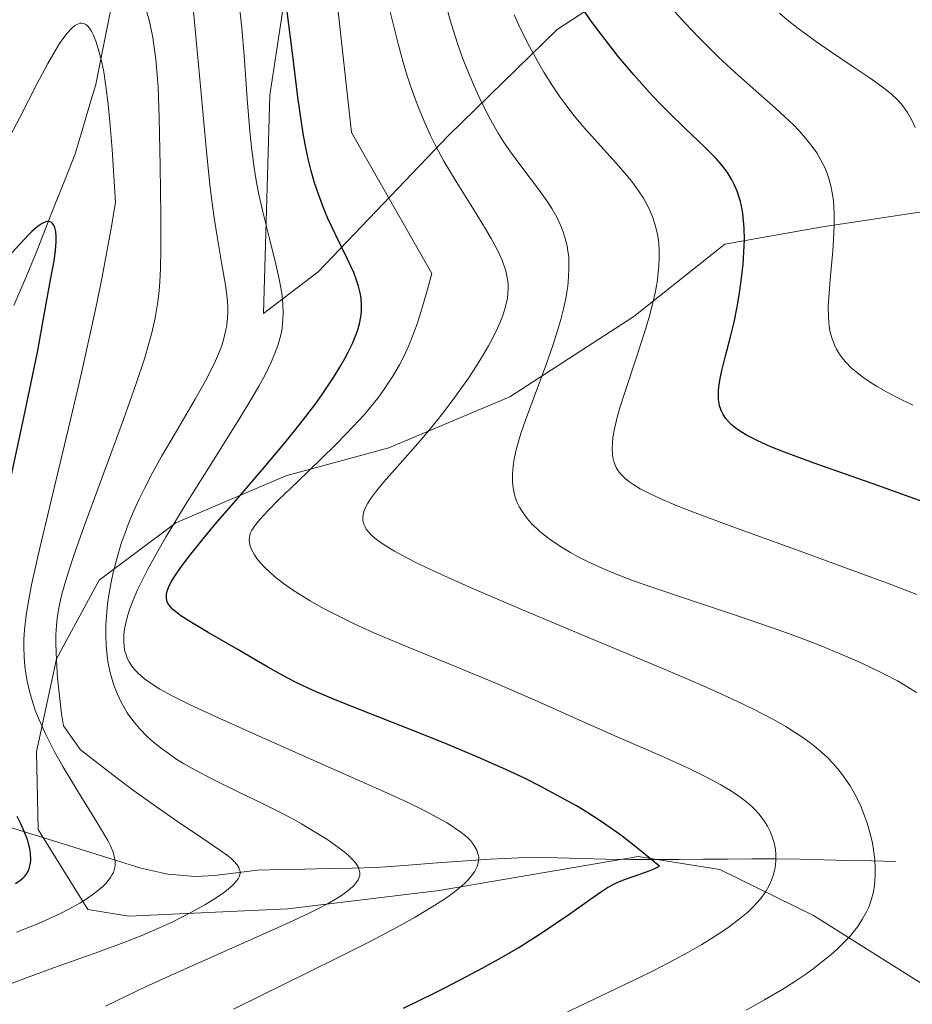
# Model space of a CAD drawing. Units: metres. Extents: x 638644 to 642125, y 4704366 to 4706734.
# Drawn here: x 641337 to 641490, y 4705644 to 4705813 of the extents above; entities that cross this region are included whole.
import ezdxf

# ---------------------------------------------------------------- set-up
doc = ezdxf.new("R2010")
doc.units = ezdxf.units.M
doc.header["$MEASUREMENT"] = 0
for name, color, linetype, lineweight in [('Arbolado forestal CxS', 92, 'Continuous', 0), ('Corriente natural lineal', 142, 'Continuous', 13), ('Curva de nivel maestra', 36, 'Continuous', 30), ('Curva de nivel normal', 36, 'Continuous', 0)]:
    doc.layers.add(name, color=color, linetype=linetype, lineweight=lineweight)

# ---------------------------------------------------------------- blocks, each defined once
blk = doc.blocks.new('*U161')
at = {"layer": 'Curva de nivel normal', "color": 36, "linetype": 'Continuous', "lineweight": 0}
blk.add_polyline3d([(641336.64, 4705656.69, 830), (641340.01, 4705658.03, 830), (641342.17, 4705658.95, 830), (641344.33, 4705659.97, 830), (641346.27, 4705660.97, 830), (641347.53, 4705661.68, 830), (641348.45, 4705662.25, 830), (641349.57, 4705663.02, 830), (641350.34, 4705663.59, 830), (641351.4, 4705664.48, 830), (641351.98, 4705665.05, 830), (641352.77, 4705666.05, 830), (641353.08, 4705666.57, 830), (641353.27, 4705666.94, 830), (641353.42, 4705667.41, 830), (641353.55, 4705668.09, 830), (641353.57, 4705668.79, 830), (641353.53, 4705669.25, 830), (641353.42, 4705669.75, 830), (641353.16, 4705670.59, 830), (641352.78, 4705671.52, 830), (641352.32, 4705672.43, 830), (641350.88, 4705674.86, 830), (641347.21, 4705680.76, 830), (641344.59, 4705685.15, 830), (641343.12, 4705687.78, 830), (641341.68, 4705690.61, 830), (641340.52, 4705693.16, 830), (641339.85, 4705694.84, 830), (641339.42, 4705696.09, 830), (641338.91, 4705697.87, 830), (641338.47, 4705699.78, 830), (641338.22, 4705701.17, 830), (641338.08, 4705702.29, 830), (641337.95, 4705703.97, 830), (641337.9, 4705705.7, 830), (641337.92, 4705706.94, 830), (641338.02, 4705708.6, 830), (641338.31, 4705711.1, 830), (641338.73, 4705713.81, 830), (641339.23, 4705716.35, 830), (641340.32, 4705721.22, 830), (641342.63, 4705731.03, 830), (641345.55, 4705743.23, 830), (641347.66, 4705752.21, 830), (641349.35, 4705759.73, 830), (641350.42, 4705764.68, 830), (641351.35, 4705769.25, 830), (641352.85, 4705777.23, 830), (641353.66, 4705782, 830), (641353.06, 4705791.11, 830), (641352.67, 4705795.91, 830), (641352.38, 4705798.86, 830), (641351.99, 4705801.97, 830), (641351.61, 4705804.44, 830), (641351.29, 4705806.02, 830), (641350.83, 4705807.82, 830), (641350.26, 4705809.69, 830), (641349.87, 4705810.74, 830), (641349.58, 4705811.31, 830), (641349.19, 4705811.91, 830), (641348.8, 4705812.36, 830), (641348.53, 4705812.58, 830), (641348.19, 4705812.73, 830), (641347.85, 4705812.8, 830), (641347.59, 4705812.78, 830), (641347.27, 4705812.69, 830), (641347.01, 4705812.58, 830), (641346.68, 4705812.37, 830), (641346.15, 4705811.93, 830), (641345.36, 4705811.1, 830), (641344.59, 4705810.13, 830), (641344.03, 4705809.3, 830), (641343.25, 4705808.03, 830), (641342.02, 4705805.85, 830), (641340.21, 4705802.43, 830), (641337.25, 4705796.71, 830), (641334.91, 4705792.22, 830)], dxfattribs=at)
blk = doc.blocks.new('*U173')
at = {"layer": 'Curva de nivel normal', "color": 36, "linetype": 'Continuous', "lineweight": 0}
blk.add_polyline3d([(641335.87, 4705647.91, 835), (641338.35, 4705648.86, 835), (641343, 4705650.55, 835), (641350.76, 4705653.32, 835), (641355.53, 4705655.1, 835), (641358.13, 4705656.14, 835), (641360.93, 4705657.33, 835), (641363.37, 4705658.43, 835), (641364.92, 4705659.18, 835), (641366.71, 4705660.11, 835), (641368.95, 4705661.37, 835), (641370.93, 4705662.61, 835), (641372.16, 4705663.46, 835), (641372.97, 4705664.1, 835), (641373.81, 4705664.83, 835), (641374.15, 4705665.16, 835), (641374.67, 4705665.84, 835), (641374.95, 4705666.3, 835), (641375.04, 4705666.81, 835), (641375.02, 4705667.14, 835), (641374.95, 4705667.41, 835), (641374.79, 4705667.79, 835), (641374.5, 4705668.25, 835), (641373.97, 4705668.9, 835), (641373.45, 4705669.39, 835), (641372.88, 4705669.83, 835), (641371.54, 4705670.77, 835), (641368.47, 4705672.87, 835), (641364.3, 4705675.7, 835), (641360.7, 4705678.2, 835), (641356.49, 4705681.21, 835), (641353.9, 4705683.13, 835), (641347.6, 4705687.99, 835), (641344.68, 4705692.15, 835), (641344.37, 4705694.18, 835), (641343.69, 4705700.35, 835), (641343.54, 4705702.37, 835), (641343.43, 4705704.65, 835), (641343.39, 4705706.43, 835), (641343.41, 4705707.75, 835), (641343.5, 4705709.37, 835), (641343.61, 4705710.55, 835), (641343.83, 4705712.05, 835), (641344.11, 4705713.5, 835), (641344.41, 4705714.73, 835), (641344.91, 4705716.48, 835), (641345.55, 4705718.56, 835), (641346.66, 4705721.9, 835), (641348.26, 4705726.42, 835), (641351.21, 4705734.47, 835), (641354.99, 4705744.72, 835), (641357.21, 4705750.94, 835), (641358.59, 4705755.13, 835), (641359.38, 4705757.76, 835), (641359.87, 4705759.63, 835), (641360.43, 4705762.21, 835), (641360.88, 4705764.91, 835), (641361.12, 4705766.84, 835), (641361.25, 4705768.36, 835), (641361.37, 4705770.66, 835), (641361.44, 4705773.89, 835), (641361.44, 4705779.75, 835), (641361.33, 4705788.26, 835), (641361.15, 4705796.51, 835), (641360.94, 4705801.81, 835), (641360.75, 4705804.57, 835), (641360.56, 4705806.58, 835), (641360.35, 4705808.21, 835), (641360.03, 4705810.32, 835), (641359.7, 4705812, 835), (641359.39, 4705813.31, 835), (641358.91, 4705815.06, 835)], dxfattribs=at)
blk = doc.blocks.new('*U187')
at = {"layer": 'Curva de nivel maestra', "color": 36, "linetype": 'Continuous', "lineweight": 30}
for points in [[(641336.47, 4705665.07, 825), (641337.2, 4705665.54, 825), (641337.75, 4705665.99, 825), (641338.07, 4705666.32, 825), (641338.39, 4705666.76, 825), (641338.73, 4705667.42, 825), (641338.94, 4705668.07, 825), (641339.04, 4705668.54, 825), (641339.08, 4705669.18, 825), (641339.04, 4705670.12, 825), (641338.91, 4705671.03, 825), (641338.76, 4705671.7, 825), (641338.5, 4705672.59, 825), (641338.01, 4705673.89, 825), (641337.4, 4705675.28, 825), (641336.74, 4705676.58, 825)], [(641335.44, 4705733.65, 825), (641337.92, 4705745.1, 825), (641339.41, 4705752.18, 825), (641340.28, 4705756.57, 825), (641341.47, 4705763.04, 825), (641342.49, 4705768.69, 825), (641343.08, 4705772, 825), (641343.33, 4705773.75, 825), (641343.45, 4705775.23, 825), (641343.46, 4705776.16, 825), (641343.37, 4705777.04, 825), (641343.22, 4705777.71, 825), (641343.07, 4705778.08, 825), (641342.84, 4705778.39, 825), (641342.58, 4705778.6, 825), (641342.37, 4705778.7, 825), (641342.09, 4705778.74, 825), (641341.86, 4705778.72, 825), (641341.55, 4705778.63, 825), (641341.03, 4705778.38, 825), (641340.19, 4705777.81, 825), (641339.29, 4705777.03, 825), (641338.67, 4705776.42, 825), (641335.13, 4705772.58, 825)]]:
    blk.add_polyline3d(points, dxfattribs=at)

msp = doc.modelspace()

# ---------------------------------------------------------------- linework, layer by layer
at = {"layer": 'Arbolado forestal CxS', "color": 92, "linetype": 'Continuous', "lineweight": 0}
for points in [[(641496.6851, 4705934.5947, 913.3211), (641480.2421, 4705931.0479, 904.6181), (641461.8787, 4705928.0933, 894.842), (641449.2745, 4705923.3613, 888.2667), (641427.4341, 4705905.0767, 878.0297), (641404.4627, 4705880.4109, 866.3516), (641393.4751, 4705859.8291, 859.7669), (641386.9469, 4705838.7111, 855.0478), (641382.9315, 4705818.9209, 851.4193), (641380.1583, 4705800.4291, 848.3867), (641379.0717, 4705762.9107, 843.2316), (641388.4457, 4705770.1117, 848.154), (641410.8093, 4705793.4925, 862.3639), (641429.4737, 4705811.7053, 872.975), (641439.4969, 4705818.2861, 877.8659), (641450.8731, 4705821.0829, 881.8893), (641470.6965, 4705844.4067, 894.102), (641481.7539, 4705861.8135, 901.9323), (641499.0643, 4705883.8093, 912.7819)], [(641499.0643, 4705883.8093, 912.7819), (641481.7539, 4705861.8135, 901.9323), (641470.6965, 4705844.4067, 894.102), (641450.8731, 4705821.0829, 881.8893), (641439.4969, 4705818.2861, 877.8659), (641429.4737, 4705811.7053, 872.975), (641410.8093, 4705793.4925, 862.3639), (641388.4457, 4705770.1117, 848.154), (641379.0717, 4705762.9107, 843.2316), (641380.1583, 4705800.4291, 848.3867), (641382.9315, 4705818.9209, 851.4193), (641386.9469, 4705838.7111, 855.0478), (641393.4751, 4705859.8291, 859.7669), (641404.4627, 4705880.4109, 866.3516), (641427.4341, 4705905.0767, 878.0297), (641449.2745, 4705923.3613, 888.2667), (641461.8787, 4705928.0933, 894.842), (641480.2421, 4705931.0479, 904.6181), (641496.6851, 4705934.5947, 913.3211)], [(641496.6851, 4705934.5947, 913.3211), (641480.2421, 4705931.0479, 904.6181), (641461.8787, 4705928.0933, 894.842), (641449.2745, 4705923.3613, 888.2667), (641427.4341, 4705905.0767, 878.0297), (641404.4627, 4705880.4109, 866.3516), (641393.4751, 4705859.8291, 859.7669), (641386.9469, 4705838.7111, 855.0478), (641382.9315, 4705818.9209, 851.4193), (641380.1583, 4705800.4291, 848.3867), (641379.0717, 4705762.9107, 843.2316), (641388.4457, 4705770.1117, 848.154), (641410.8093, 4705793.4925, 862.3639), (641429.4737, 4705811.7053, 872.975), (641439.4969, 4705818.2861, 877.8659), (641450.8731, 4705821.0829, 881.8893), (641470.6965, 4705844.4067, 894.102), (641481.7539, 4705861.8135, 901.9323), (641499.0643, 4705883.8093, 912.7819)], [(641496.6851, 4705934.5947, 913.3211), (641480.2421, 4705931.0479, 904.6181), (641461.8787, 4705928.0933, 894.842), (641449.2745, 4705923.3613, 888.2667), (641427.4341, 4705905.0767, 878.0297), (641404.4627, 4705880.4109, 866.3516), (641393.4751, 4705859.8291, 859.7669), (641386.9469, 4705838.7111, 855.0478), (641382.9315, 4705818.9209, 851.4193), (641380.1583, 4705800.4291, 848.3867), (641379.0717, 4705762.9107, 843.2316), (641388.4457, 4705770.1117, 848.154), (641410.8093, 4705793.4925, 862.3639), (641429.4737, 4705811.7053, 872.975), (641439.4969, 4705818.2861, 877.8659), (641450.8731, 4705821.0829, 881.8893), (641470.6965, 4705844.4067, 894.102), (641481.7539, 4705861.8135, 901.9323), (641499.0643, 4705883.8093, 912.7819)], [(641494.3267, 4705780.7531, 885.3589), (641474.6935, 4705777.7705, 879.8548), (641458.2363, 4705774.8587, 874.5173), (641442.6231, 4705762.4329, 869.8669), (641421.3205, 4705748.6093, 864.6446), (641400.5433, 4705739.8805, 859.3954), (641382.8571, 4705735.0347, 856.6779), (641363.9709, 4705726.9841, 848.6792), (641350.8419, 4705717.1561, 842.4453), (641343.5125, 4705703.6461, 837.7246), (641340.0481, 4705687.6813, 830.5554), (641340.3401, 4705674.3433, 826.3688), (641348.9009, 4705660.5551, 831.7252), (641355.9149, 4705659.4409, 833.9746), (641383.2109, 4705660.6905, 840.5325), (641409.1943, 4705663.8159, 844.982), (641443.3785, 4705669.6687, 850.2806), (641457.4057, 4705667.4423, 853.187), (641473.4637, 4705659.5419, 858.9474), (641499.8775, 4705642.9775, 867.2689)], [(641499.8775, 4705642.9775, 867.2689), (641473.4637, 4705659.5419, 858.9474), (641457.4057, 4705667.4423, 853.187), (641443.3785, 4705669.6687, 850.2806), (641409.1943, 4705663.8159, 844.982), (641383.2109, 4705660.6905, 840.5325), (641355.9149, 4705659.4409, 833.9746), (641348.9009, 4705660.5551, 831.7252), (641340.3401, 4705674.3433, 826.3688), (641340.0481, 4705687.6813, 830.5554), (641343.5125, 4705703.6461, 837.7246), (641350.8419, 4705717.1561, 842.4453), (641363.9709, 4705726.9841, 848.6792), (641382.8571, 4705735.0347, 856.6779), (641400.5433, 4705739.8805, 859.3954), (641421.3205, 4705748.6093, 864.6446), (641442.6231, 4705762.4329, 869.8669), (641458.2363, 4705774.8587, 874.5173), (641474.6935, 4705777.7705, 879.8548), (641494.3267, 4705780.7531, 885.3589)], [(641494.3267, 4705780.7531, 885.3589), (641474.6935, 4705777.7705, 879.8548), (641458.2363, 4705774.8587, 874.5173), (641442.6231, 4705762.4329, 869.8669), (641421.3205, 4705748.6093, 864.6446), (641400.5433, 4705739.8805, 859.3954), (641382.8571, 4705735.0347, 856.6779), (641363.9709, 4705726.9841, 848.6792), (641350.8419, 4705717.1561, 842.4453), (641343.5125, 4705703.6461, 837.7246), (641340.0481, 4705687.6813, 830.5554), (641340.3401, 4705674.3433, 826.3688), (641348.9009, 4705660.5551, 831.7252), (641355.9149, 4705659.4409, 833.9746), (641383.2109, 4705660.6905, 840.5325), (641409.1943, 4705663.8159, 844.982), (641443.3785, 4705669.6687, 850.2806), (641457.4057, 4705667.4423, 853.187), (641473.4637, 4705659.5419, 858.9474), (641499.8775, 4705642.9775, 867.2689)], [(641494.3267, 4705780.7531, 885.3589), (641474.6935, 4705777.7705, 879.8548), (641458.2363, 4705774.8587, 874.5173), (641442.6231, 4705762.4329, 869.8669), (641421.3205, 4705748.6093, 864.6446), (641400.5433, 4705739.8805, 859.3954), (641382.8571, 4705735.0347, 856.6779), (641363.9709, 4705726.9841, 848.6792), (641350.8419, 4705717.1561, 842.4453), (641343.5125, 4705703.6461, 837.7246), (641340.0481, 4705687.6813, 830.5554), (641340.3401, 4705674.3433, 826.3688), (641348.9009, 4705660.5551, 831.7252), (641355.9149, 4705659.4409, 833.9746), (641383.2109, 4705660.6905, 840.5325), (641409.1943, 4705663.8159, 844.982), (641443.3785, 4705669.6687, 850.2806), (641457.4057, 4705667.4423, 853.187), (641473.4637, 4705659.5419, 858.9474), (641499.8775, 4705642.9775, 867.2689)]]:
    msp.add_polyline3d(points, dxfattribs=at)
at = {"layer": 'Corriente natural lineal', "color": 142, "linetype": 'Continuous', "lineweight": 13}
for points in [[(641353.1801, 4705816.9101, 832.6687), (641352.2134, 4705812.0334, 830.529), (641351.2468, 4705807.1568, 829.4247), (641350.2801, 4705802.2801, 828.6682), (641349.0834, 4705798.3134, 827.9362), (641347.8868, 4705794.3468, 827.3906), (641346.6901, 4705790.3801, 826.523), (641345.0226, 4705786.1301, 826.287), (641343.3551, 4705781.8801, 825.6518), (641341.6876, 4705777.6301, 824.3892), (641340.0201, 4705773.3801, 824.5434), (641338.1044, 4705768.833, 823.7237), (641336.1887, 4705764.2858, 822.3047)], [(641487.5501, 4705668.8201, 860.5598), (641483.4561, 4705668.9161, 859.1496), (641479.3621, 4705669.0121, 857.7501), (641475.2681, 4705669.1081, 856.4821), (641471.1741, 4705669.2041, 855.388), (641467.0801, 4705669.3001, 854.4715), (641462.9084, 4705669.2734, 853.6698), (641458.7368, 4705669.2468, 852.7312), (641454.5651, 4705669.2201, 851.8249), (641450.3934, 4705669.1934, 851.0447), (641446.2218, 4705669.1668, 850.2698), (641442.0501, 4705669.1401, 849.8096), (641437.8526, 4705669.2401, 849.4892), (641433.6551, 4705669.3401, 848.6573), (641429.4576, 4705669.4401, 847.5424), (641425.2601, 4705669.5401, 846.5171), (641421.6101, 4705669.3901, 845.8138), (641417.9601, 4705669.2401, 844.8354), (641413.0501, 4705668.8776, 843.9881), (641408.1401, 4705668.5151, 843.5551), (641403.2301, 4705668.1526, 841.5516), (641398.3201, 4705667.7901, 840.0359), (641394.2601, 4705667.7021, 839.2362), (641390.2001, 4705667.6141, 838.282), (641386.1401, 4705667.5261, 837.1026), (641382.0801, 4705667.4381, 835.9978), (641378.0201, 4705667.3501, 835.0889), (641374.3351, 4705666.8901, 834.3317), (641370.6501, 4705666.4301, 833.5512), (641367.3901, 4705666.2501, 833.0154), (641362.6301, 4705666.6401, 831.7634), (641358.0101, 4705667.6901, 830.3154), (641353.2418, 4705669.1818, 829.433), (641348.4734, 4705670.6734, 828.3814), (641343.7051, 4705672.1651, 826.6462), (641338.9368, 4705673.6568, 824.9557), (641334.1684, 4705675.1484, 823.3658)]]:
    msp.add_polyline3d(points, dxfattribs=at)
at = {"layer": 'Curva de nivel maestra', "color": 36, "linetype": 'Continuous', "lineweight": 30}
for points in [[(641403.11, 4705643.63, 850), (641408.48, 4705646.29, 850), (641410.19, 4705647.15, 850), (641413.77, 4705649.01, 850), (641416.7, 4705650.57, 850), (641419.89, 4705652.35, 850), (641422.87, 4705654.08, 850), (641424.68, 4705655.18, 850), (641426.38, 4705656.27, 850), (641428.87, 4705657.93, 850), (641431.64, 4705659.85, 850), (641435.01, 4705662.25, 850), (641437.07, 4705663.68, 850), (641438.1, 4705664.34, 850), (641439.09, 4705664.89, 850), (641439.86, 4705665.26, 850), (641441.21, 4705665.8, 850), (641443.47, 4705666.59, 850), (641445.28, 4705667.24, 850), (641446.1, 4705667.57, 850), (641447.06, 4705668.02, 850), (641443.05, 4705671.29, 850), (641440.61, 4705673.17, 850), (641438.88, 4705674.43, 850), (641436.69, 4705675.93, 850), (641434.56, 4705677.29, 850), (641432.78, 4705678.36, 850), (641430.03, 4705679.89, 850), (641426.53, 4705681.76, 850), (641423.97, 4705683.06, 850), (641420.67, 4705684.63, 850), (641415.84, 4705686.77, 850), (641410.67, 4705688.94, 850), (641406.02, 4705690.8, 850), (641393.93, 4705695.55, 850), (641390.66, 4705696.87, 850), (641387.57, 4705698.2, 850), (641384.9, 4705699.43, 850), (641382.89, 4705700.46, 850), (641379.79, 4705702.2, 850), (641374.63, 4705705.23, 850), (641369.56, 4705708.17, 850), (641366.38, 4705710.05, 850), (641364.86, 4705711.03, 850), (641363.98, 4705711.68, 850), (641363.5, 4705712.1, 850), (641363.07, 4705712.57, 850), (641362.74, 4705713.03, 850), (641362.57, 4705713.31, 850), (641362.47, 4705713.6, 850), (641362.38, 4705714.08, 850), (641362.37, 4705714.59, 850), (641362.46, 4705715.07, 850), (641362.74, 4705715.86, 850), (641363.21, 4705716.83, 850), (641363.82, 4705717.84, 850), (641364.91, 4705719.42, 850), (641366.35, 4705721.33, 850), (641368.69, 4705724.26, 850), (641370.82, 4705726.82, 850), (641374.33, 4705730.9, 850), (641379.16, 4705736.5, 850), (641382.72, 4705740.7, 850), (641384.68, 4705743.11, 850), (641386.33, 4705745.22, 850), (641388.01, 4705747.47, 850), (641389.1, 4705749.01, 850), (641390.17, 4705750.56, 850), (641391.06, 4705751.94, 850), (641392.17, 4705753.74, 850), (641393, 4705755.18, 850), (641393.59, 4705756.29, 850), (641394.32, 4705757.8, 850), (641394.92, 4705759.2, 850), (641395.24, 4705760.11, 850), (641395.52, 4705761.15, 850), (641395.77, 4705762.36, 850), (641395.86, 4705763.22, 850), (641395.88, 4705764.28, 850), (641395.79, 4705765.56, 850), (641395.64, 4705766.51, 850), (641395.36, 4705767.65, 850), (641394.97, 4705768.85, 850), (641394.53, 4705769.98, 850), (641393.48, 4705772.25, 850), (641391.44, 4705776.41, 850), (641390.09, 4705779.27, 850), (641389.33, 4705781.06, 850), (641388.52, 4705783.23, 850), (641387.77, 4705785.52, 850), (641387.23, 4705787.45, 850), (641386.72, 4705789.49, 850), (641386.37, 4705791.14, 850), (641385.93, 4705793.48, 850), (641385.55, 4705795.82, 850), (641384.97, 4705800.06, 850), (641384.02, 4705807.65, 850), (641383.07, 4705815.27, 850)], [(641496.62, 4705729.02, 875), (641484.34, 4705733.44, 875), (641473.62, 4705737.22, 875), (641468.49, 4705739.1, 875), (641466.15, 4705740.04, 875), (641463.94, 4705741.04, 875), (641462.07, 4705741.99, 875), (641460.95, 4705742.66, 875), (641460.19, 4705743.2, 875), (641459.36, 4705743.89, 875), (641458.88, 4705744.36, 875), (641458.39, 4705744.96, 875), (641457.97, 4705745.59, 875), (641457.69, 4705746.16, 875), (641457.41, 4705746.93, 875), (641457.29, 4705747.46, 875), (641457.19, 4705748.17, 875), (641457.15, 4705748.92, 875), (641457.16, 4705749.43, 875), (641457.18, 4705749.72, 875), (641457.3, 4705750.74, 875), (641457.53, 4705752.07, 875), (641457.82, 4705753.36, 875), (641458.4, 4705755.65, 875), (641459.24, 4705758.91, 875), (641459.84, 4705761.46, 875), (641460.38, 4705764.1, 875), (641460.73, 4705766.07, 875), (641461.08, 4705768.52, 875), (641461.41, 4705771.41, 875), (641461.55, 4705773.46, 875), (641461.61, 4705775.67, 875), (641461.58, 4705777.59, 875), (641461.49, 4705778.82, 875), (641461.34, 4705780.15, 875), (641461.13, 4705781.38, 875), (641460.96, 4705782.14, 875), (641460.75, 4705782.85, 875), (641460.38, 4705783.93, 875), (641459.94, 4705784.99, 875), (641459.48, 4705785.88, 875), (641458.7, 4705787.12, 875), (641457.74, 4705788.43, 875), (641456.77, 4705789.55, 875), (641454.85, 4705791.49, 875), (641451.38, 4705794.79, 875), (641448.58, 4705797.5, 875), (641446.94, 4705799.17, 875), (641445.28, 4705800.94, 875), (641442.67, 4705803.89, 875), (641440.03, 4705807.01, 875), (641438.26, 4705809.22, 875), (641436.55, 4705811.46, 875), (641435.33, 4705813.13, 875), (641433.88, 4705815.24, 875)]]:
    msp.add_polyline3d(points, dxfattribs=at)
at = {"layer": 'Curva de nivel normal', "color": 36, "linetype": 'Continuous', "lineweight": 0}
for points in [[(641429.14, 4705641.97, 855), (641435.81, 4705645.16, 855), (641443.26, 4705648.73, 855), (641446.05, 4705650.13, 855), (641449.54, 4705651.93, 855), (641451.88, 4705653.2, 855), (641454.3, 4705654.59, 855), (641456.33, 4705655.82, 855), (641457.59, 4705656.63, 855), (641459.02, 4705657.62, 855), (641460.78, 4705658.95, 855), (641462.19, 4705660.14, 855), (641463.03, 4705660.93, 855), (641463.87, 4705661.83, 855), (641464.6, 4705662.7, 855), (641465.01, 4705663.26, 855), (641465.38, 4705663.81, 855), (641465.87, 4705664.7, 855), (641466.3, 4705665.62, 855), (641466.58, 4705666.43, 855), (641466.85, 4705667.49, 855), (641466.97, 4705668.2, 855), (641467.04, 4705669.11, 855), (641467.03, 4705670.04, 855), (641466.95, 4705670.87, 855), (641466.71, 4705672.05, 855), (641466.35, 4705673.22, 855), (641466.04, 4705674, 855), (641465.59, 4705674.87, 855), (641465.09, 4705675.69, 855), (641464.68, 4705676.27, 855), (641464.1, 4705677, 855), (641463.6, 4705677.56, 855), (641462.88, 4705678.27, 855), (641462.11, 4705678.94, 855), (641460.81, 4705679.94, 855), (641459.22, 4705681.02, 855), (641457.6, 4705681.99, 855), (641455.12, 4705683.32, 855), (641452.28, 4705684.72, 855), (641447.31, 4705686.95, 855), (641440.3, 4705690.01, 855), (641433.33, 4705693.08, 855), (641426.56, 4705696.11, 855), (641419.35, 4705699.26, 855), (641411.45, 4705702.55, 855), (641403.59, 4705705.76, 855), (641397.99, 4705708.11, 855), (641394.62, 4705709.63, 855), (641391.5, 4705711.16, 855), (641389.34, 4705712.29, 855), (641387.06, 4705713.59, 855), (641385.1, 4705714.78, 855), (641383.87, 4705715.58, 855), (641382.48, 4705716.58, 855), (641380.94, 4705717.79, 855), (641380.11, 4705718.51, 855), (641379.23, 4705719.37, 855), (641378.43, 4705720.23, 855), (641377.92, 4705720.88, 855), (641377.51, 4705721.48, 855), (641376.98, 4705722.4, 855), (641376.74, 4705722.95, 855), (641376.59, 4705723.93, 855), (641376.65, 4705724.6, 855), (641376.82, 4705725.24, 855), (641377.04, 4705725.71, 855), (641377.48, 4705726.39, 855), (641378.44, 4705727.57, 855), (641379.84, 4705729.09, 855), (641381.59, 4705730.85, 855), (641384.92, 4705734.08, 855), (641388.88, 4705737.9, 855), (641391.7, 4705740.68, 855), (641394.52, 4705743.57, 855), (641396.37, 4705745.58, 855), (641397.43, 4705746.83, 855), (641398.66, 4705748.4, 855), (641399.76, 4705749.95, 855), (641401.23, 4705752.2, 855), (641402.38, 4705754.12, 855), (641403.12, 4705755.53, 855), (641403.99, 4705757.45, 855), (641404.87, 4705759.64, 855), (641405.47, 4705761.33, 855), (641406.07, 4705763.19, 855), (641407.21, 4705767.03, 855), (641407.96, 4705769.79, 855), (641394.15, 4705794, 855), (641390.52, 4705827.32, 855)], [(641373.88, 4705643.46, 845), (641391.52, 4705652.15, 845), (641397.14, 4705654.99, 845), (641401.99, 4705657.55, 845), (641405.07, 4705659.26, 845), (641408.01, 4705661.02, 845), (641410.28, 4705662.49, 845), (641411.57, 4705663.4, 845), (641412.71, 4705664.29, 845), (641413.47, 4705664.95, 845), (641414.26, 4705665.74, 845), (641414.79, 4705666.35, 845), (641415.34, 4705667.15, 845), (641415.74, 4705667.95, 845), (641415.92, 4705668.51, 845), (641415.99, 4705668.95, 845), (641416, 4705669.55, 845), (641415.92, 4705670.04, 845), (641415.68, 4705670.75, 845), (641415.3, 4705671.47, 845), (641414.93, 4705671.99, 845), (641414.58, 4705672.41, 845), (641414.01, 4705672.98, 845), (641413.51, 4705673.42, 845), (641412.93, 4705673.88, 845), (641410.6, 4705675.47, 845), (641406.64, 4705677.61, 845), (641404.23, 4705678.78, 845), (641399.69, 4705680.85, 845), (641390.66, 4705684.85, 845), (641380.45, 4705689.37, 845), (641371.57, 4705693.37, 845), (641366.2, 4705695.87, 845), (641363.47, 4705697.23, 845), (641361.27, 4705698.44, 845), (641359.91, 4705699.28, 845), (641358.62, 4705700.21, 845), (641357.53, 4705701.15, 845), (641356.87, 4705701.82, 845), (641356.43, 4705702.39, 845), (641355.96, 4705703.14, 845), (641355.69, 4705703.65, 845), (641355.44, 4705704.32, 845), (641355.25, 4705704.94, 845), (641355.2, 4705705.16, 845), (641355.13, 4705705.67, 845), (641355.06, 4705706.68, 845), (641355.09, 4705707.85, 845), (641355.19, 4705708.75, 845), (641355.33, 4705709.51, 845), (641355.63, 4705710.7, 845), (641356.06, 4705712.09, 845), (641356.56, 4705713.44, 845), (641357.42, 4705715.45, 845), (641358.31, 4705717.32, 845), (641359.19, 4705719.03, 845), (641360.62, 4705721.62, 845), (641362.35, 4705724.61, 845), (641365.62, 4705730, 845), (641370.55, 4705737.9, 845), (641375.05, 4705745.09, 845), (641377.23, 4705748.67, 845), (641378.26, 4705750.45, 845), (641379.32, 4705752.42, 845), (641380.38, 4705754.58, 845), (641381.02, 4705756.05, 845), (641381.58, 4705757.63, 845), (641381.98, 4705759.05, 845), (641382.17, 4705759.99, 845), (641382.33, 4705761.18, 845), (641382.42, 4705762.85, 845), (641382.38, 4705764.61, 845), (641382.26, 4705765.93, 845), (641382.09, 4705767.06, 845), (641381.76, 4705768.83, 845), (641381.17, 4705771.43, 845), (641380.05, 4705775.82, 845), (641378.91, 4705780.4, 845), (641378.24, 4705783.37, 845), (641377.78, 4705785.79, 845), (641377.43, 4705787.93, 845), (641377.03, 4705790.96, 845), (641376.7, 4705794.21, 845), (641376.27, 4705799.8, 845), (641375.73, 4705807.23, 845), (641375.33, 4705811.93, 845), (641374.65, 4705818.36, 845)], [(641400.51, 4705815.89, 860), (641402.2, 4705809.01, 860), (641402.96, 4705806.26, 860), (641403.67, 4705803.91, 860), (641404.29, 4705802.06, 860), (641405.11, 4705799.79, 860), (641405.8, 4705798, 860), (641406.75, 4705795.7, 860), (641407.74, 4705793.49, 860), (641408.63, 4705791.68, 860), (641410.03, 4705789.09, 860), (641412.11, 4705785.59, 860), (641415.26, 4705780.58, 860), (641417.17, 4705777.5, 860), (641418.16, 4705775.8, 860), (641419.16, 4705773.93, 860), (641420, 4705772.11, 860), (641420.67, 4705770.27, 860), (641421, 4705768.51, 860), (641421.04, 4705768.05, 860), (641421.06, 4705767.2, 860), (641421.02, 4705766.31, 860), (641420.92, 4705765.57, 860), (641420.73, 4705764.58, 860), (641420.51, 4705763.74, 860), (641420.13, 4705762.59, 860), (641419.68, 4705761.43, 860), (641419.24, 4705760.43, 860), (641418.52, 4705758.98, 860), (641417.67, 4705757.39, 860), (641416.86, 4705755.99, 860), (641415.6, 4705753.93, 860), (641414.24, 4705751.84, 860), (641413.24, 4705750.38, 860), (641411.92, 4705748.56, 860), (641410.26, 4705746.36, 860), (641408.99, 4705744.75, 860), (641407.48, 4705742.89, 860), (641405.53, 4705740.61, 860), (641402.51, 4705737.18, 860), (641399.73, 4705734.03, 860), (641398.26, 4705732.27, 860), (641397.4, 4705731.11, 860), (641396.94, 4705730.38, 860), (641396.54, 4705729.62, 860), (641396.26, 4705728.91, 860), (641396.14, 4705728.41, 860), (641396.09, 4705727.81, 860), (641396.13, 4705727.34, 860), (641396.28, 4705726.76, 860), (641396.48, 4705726.3, 860), (641396.7, 4705725.92, 860), (641397.08, 4705725.42, 860), (641397.48, 4705724.98, 860), (641398.18, 4705724.36, 860), (641399.03, 4705723.7, 860), (641399.93, 4705723.09, 860), (641401.54, 4705722.12, 860), (641403.64, 4705720.98, 860), (641405.9, 4705719.85, 860), (641409.62, 4705718.09, 860), (641414.3, 4705716, 860), (641423.52, 4705712.05, 860), (641437.42, 4705706.23, 860), (641448.15, 4705701.73, 860), (641454.03, 4705699.21, 860), (641457.97, 4705697.45, 860), (641460.41, 4705696.32, 860), (641463.19, 4705694.96, 860), (641466.48, 4705693.24, 860), (641468.72, 4705691.98, 860), (641470.06, 4705691.16, 860), (641471.65, 4705690.1, 860), (641472.83, 4705689.26, 860), (641473.71, 4705688.57, 860), (641474.82, 4705687.64, 860), (641475.5, 4705687.04, 860), (641475.82, 4705686.73, 860), (641476.84, 4705685.67, 860), (641477.9, 4705684.45, 860), (641478.6, 4705683.56, 860), (641479.12, 4705682.82, 860), (641479.78, 4705681.81, 860), (641480.3, 4705680.92, 860), (641480.96, 4705679.66, 860), (641481.59, 4705678.33, 860), (641482.07, 4705677.15, 860), (641482.69, 4705675.38, 860), (641483.25, 4705673.42, 860), (641483.59, 4705671.98, 860), (641483.79, 4705670.83, 860), (641483.99, 4705669.19, 860), (641484.08, 4705667.6, 860), (641484.09, 4705666.55, 860), (641484.02, 4705665.4, 860), (641483.88, 4705664.31, 860), (641483.77, 4705663.64, 860), (641483.61, 4705662.99, 860), (641483.32, 4705662, 860), (641482.96, 4705661.01, 860), (641482.57, 4705660.17, 860), (641481.91, 4705658.96, 860), (641481.07, 4705657.66, 860), (641480.37, 4705656.74, 860), (641479.76, 4705656.02, 860), (641478.78, 4705654.97, 860), (641477.62, 4705653.83, 860), (641476.51, 4705652.85, 860), (641474.88, 4705651.51, 860), (641473.44, 4705650.39, 860), (641472.16, 4705649.48, 860), (641470.3, 4705648.22, 860), (641468.2, 4705646.89, 860), (641465.1, 4705645.05, 860), (641461.95, 4705643.3, 860)], [(641351.94, 4705643.96, 840), (641355.46, 4705645.72, 840), (641358.76, 4705647.29, 840), (641364.72, 4705650.01, 840), (641374.34, 4705654.29, 840), (641380.91, 4705657.2, 840), (641384.22, 4705658.69, 840), (641386.87, 4705659.94, 840), (641388.49, 4705660.75, 840), (641390.06, 4705661.58, 840), (641391.42, 4705662.35, 840), (641392.42, 4705662.99, 840), (641393.57, 4705663.82, 840), (641394.31, 4705664.45, 840), (641394.68, 4705664.83, 840), (641395.02, 4705665.25, 840), (641395.29, 4705665.66, 840), (641395.43, 4705665.98, 840), (641395.56, 4705666.48, 840), (641395.58, 4705666.87, 840), (641395.5, 4705667.32, 840), (641395.35, 4705667.77, 840), (641395.2, 4705668.07, 840), (641395, 4705668.38, 840), (641394.61, 4705668.88, 840), (641394.11, 4705669.42, 840), (641393.57, 4705669.92, 840), (641392.62, 4705670.71, 840), (641391.38, 4705671.65, 840), (641390.07, 4705672.53, 840), (641387.92, 4705673.89, 840), (641385.56, 4705675.28, 840), (641383.83, 4705676.24, 840), (641381.76, 4705677.34, 840), (641379.09, 4705678.67, 840), (641374.7, 4705680.8, 840), (641370.19, 4705683.01, 840), (641367.35, 4705684.5, 840), (641365.33, 4705685.66, 840), (641364.01, 4705686.48, 840), (641362.65, 4705687.4, 840), (641361.69, 4705688.1, 840), (641360.17, 4705689.32, 840), (641359.15, 4705690.22, 840), (641357.76, 4705691.67, 840), (641356.62, 4705693.05, 840), (641355.66, 4705694.37, 840), (641355.11, 4705695.26, 840), (641354.61, 4705696.18, 840), (641353.91, 4705697.68, 840), (641353.3, 4705699.29, 840), (641352.92, 4705700.5, 840), (641352.67, 4705701.5, 840), (641352.39, 4705702.89, 840), (641352.21, 4705704.12, 840), (641352.05, 4705705.91, 840), (641351.97, 4705707.77, 840), (641351.99, 4705709.44, 840), (641352.12, 4705711.62, 840), (641352.27, 4705713.08, 840), (641352.54, 4705714.92, 840), (641352.87, 4705716.8, 840), (641353.23, 4705718.43, 840), (641353.85, 4705720.82, 840), (641354.63, 4705723.41, 840), (641355.27, 4705725.25, 840), (641355.82, 4705726.7, 840), (641356.69, 4705728.81, 840), (641357.7, 4705731.07, 840), (641358.65, 4705733.02, 840), (641360.03, 4705735.69, 840), (641361.54, 4705738.4, 840), (641364.08, 4705742.75, 840), (641367.3, 4705748.22, 840), (641369.08, 4705751.35, 840), (641369.96, 4705753.02, 840), (641370.82, 4705754.82, 840), (641371.49, 4705756.4, 840), (641371.87, 4705757.42, 840), (641372.25, 4705758.65, 840), (641372.6, 4705760.12, 840), (641372.74, 4705760.8, 840), (641372.77, 4705761.09, 840), (641372.88, 4705762.06, 840), (641372.93, 4705763.15, 840), (641372.92, 4705764.12, 840), (641372.82, 4705765.61, 840), (641372.53, 4705767.81, 840), (641371.86, 4705771.69, 840), (641371.08, 4705776.14, 840), (641370.57, 4705779.37, 840), (641370.16, 4705782.29, 840), (641369.83, 4705785.1, 840), (641369.25, 4705790.76, 840), (641368.23, 4705801.99, 840), (641367.04, 4705814.78, 840)], [(641410.52, 4705815.44, 865), (641411.1, 4705813.28, 865), (641411.59, 4705811.63, 865), (641412.34, 4705809.3, 865), (641413.21, 4705806.86, 865), (641413.99, 4705804.84, 865), (641415.09, 4705802.24, 865), (641416.02, 4705800.18, 865), (641416.77, 4705798.63, 865), (641417.8, 4705796.65, 865), (641418.65, 4705795.08, 865), (641419.36, 4705793.89, 865), (641420.21, 4705792.52, 865), (641420.55, 4705792, 865), (641421.45, 4705790.71, 865), (641423.39, 4705788.08, 865), (641426.08, 4705784.53, 865), (641427.68, 4705782.31, 865), (641428.53, 4705780.99, 865), (641429.4, 4705779.45, 865), (641430.1, 4705778, 865), (641430.5, 4705776.98, 865), (641430.87, 4705775.79, 865), (641431.17, 4705774.57, 865), (641431.32, 4705773.67, 865), (641431.45, 4705772.59, 865), (641431.5, 4705771.76, 865), (641431.5, 4705770.69, 865), (641431.43, 4705769.16, 865), (641431.28, 4705767.6, 865), (641431.14, 4705766.57, 865), (641430.94, 4705765.49, 865), (641430.56, 4705763.75, 865), (641430.09, 4705761.89, 865), (641429.61, 4705760.21, 865), (641428.78, 4705757.61, 865), (641427.5, 4705753.98, 865), (641425.5, 4705748.61, 865), (641424.04, 4705744.64, 865), (641423.26, 4705742.34, 865), (641422.56, 4705739.95, 865), (641422.09, 4705737.95, 865), (641421.89, 4705736.69, 865), (641421.78, 4705735.36, 865), (641421.78, 4705734.12, 865), (641421.84, 4705733.37, 865), (641421.95, 4705732.64, 865), (641422.23, 4705731.55, 865), (641422.63, 4705730.46, 865), (641422.99, 4705729.7, 865), (641423.39, 4705729.03, 865), (641424.3, 4705727.74, 865), (641425.13, 4705726.83, 865), (641426.43, 4705725.55, 865), (641427.08, 4705725.01, 865), (641428.52, 4705723.93, 865), (641430.33, 4705722.73, 865), (641431.75, 4705721.87, 865), (641432.98, 4705721.2, 865), (641434.91, 4705720.24, 865), (641437.17, 4705719.2, 865), (641439.3, 4705718.31, 865), (641442.43, 4705717.1, 865), (641445.89, 4705715.87, 865), (641451.85, 4705713.86, 865), (641460.1, 4705711.13, 865), (641466.3, 4705709.01, 865), (641469.83, 4705707.75, 865), (641472.59, 4705706.71, 865), (641474.92, 4705705.8, 865), (641478.17, 4705704.45, 865), (641481.26, 4705703.11, 865), (641483.23, 4705702.21, 865), (641485.46, 4705701.12, 865), (641487.89, 4705699.84, 865), (641489.52, 4705698.9, 865), (641491.19, 4705697.82, 865)], [(641491.21, 4705714.65, 870), (641486.66, 4705716.43, 870), (641481.32, 4705718.42, 870), (641471.83, 4705721.88, 870), (641459.65, 4705726.29, 870), (641453.14, 4705728.71, 870), (641450.07, 4705729.93, 870), (641447.18, 4705731.17, 870), (641444.97, 4705732.2, 870), (641443.74, 4705732.85, 870), (641442.66, 4705733.5, 870), (641441.94, 4705733.99, 870), (641441.23, 4705734.54, 870), (641441.02, 4705734.72, 870), (641440.65, 4705735.09, 870), (641440.07, 4705735.77, 870), (641439.6, 4705736.51, 870), (641439.35, 4705737.06, 870), (641439.19, 4705737.53, 870), (641439.04, 4705738.19, 870), (641438.95, 4705738.8, 870), (641438.92, 4705739.71, 870), (641438.95, 4705740.71, 870), (641439.05, 4705741.64, 870), (641439.31, 4705743.13, 870), (641439.71, 4705744.88, 870), (641440.17, 4705746.55, 870), (641441.18, 4705749.73, 870), (641443.05, 4705755.29, 870), (641444.48, 4705759.66, 870), (641445.25, 4705762.29, 870), (641445.89, 4705764.75, 870), (641446.28, 4705766.47, 870), (641446.62, 4705768.34, 870), (641446.84, 4705769.98, 870), (641446.95, 4705771.05, 870), (641447, 4705772.34, 870), (641446.98, 4705774.05, 870), (641446.85, 4705775.54, 870), (641446.7, 4705776.51, 870), (641446.43, 4705777.68, 870), (641445.94, 4705779.25, 870), (641445.31, 4705780.78, 870), (641444.78, 4705781.86, 870), (641444.28, 4705782.73, 870), (641443.46, 4705783.99, 870), (641442.46, 4705785.38, 870), (641441.49, 4705786.59, 870), (641439.63, 4705788.73, 870), (641436.4, 4705792.28, 870), (641433.89, 4705795.09, 870), (641432.38, 4705796.89, 870), (641430.96, 4705798.74, 870), (641429.94, 4705800.15, 870), (641428.68, 4705802.02, 870), (641427.2, 4705804.39, 870), (641426.11, 4705806.24, 870), (641424.78, 4705808.69, 870), (641423.2, 4705811.81, 870), (641422.08, 4705814.22, 870)], [(641490.52, 4705747.18, 880), (641487.74, 4705748.56, 880), (641486.04, 4705749.46, 880), (641484.31, 4705750.46, 880), (641482.77, 4705751.43, 880), (641481.88, 4705752.04, 880), (641481.08, 4705752.66, 880), (641479.97, 4705753.62, 880), (641478.98, 4705754.62, 880), (641478.36, 4705755.36, 880), (641477.93, 4705755.97, 880), (641477.43, 4705756.8, 880), (641477.07, 4705757.53, 880), (641476.67, 4705758.59, 880), (641476.37, 4705759.71, 880), (641476.2, 4705760.72, 880), (641476.06, 4705762.29, 880), (641476.03, 4705764.09, 880), (641476.1, 4705765.75, 880), (641476.35, 4705768.78, 880), (641476.79, 4705773.72, 880), (641477, 4705776.66, 880), (641477.05, 4705778.22, 880), (641477.05, 4705779.89, 880), (641476.98, 4705781.34, 880), (641476.9, 4705782.28, 880), (641476.74, 4705783.39, 880), (641476.44, 4705784.88, 880), (641476.04, 4705786.31, 880), (641475.69, 4705787.31, 880), (641475.35, 4705788.1, 880), (641474.77, 4705789.26, 880), (641474.03, 4705790.5, 880), (641473.28, 4705791.59, 880), (641472.11, 4705793.07, 880), (641471.02, 4705794.31, 880), (641470.03, 4705795.32, 880), (641468.58, 4705796.72, 880), (641466.94, 4705798.2, 880), (641464.09, 4705800.71, 880), (641460.11, 4705804.25, 880), (641457.13, 4705807.02, 880), (641455.44, 4705808.65, 880), (641453.83, 4705810.28, 880), (641451.43, 4705812.81, 880), (641449.13, 4705815.36, 880)], [(641490.95, 4705794.9, 885), (641490.33, 4705796.24, 885), (641489.63, 4705797.47, 885), (641489.08, 4705798.27, 885), (641488.6, 4705798.88, 885), (641487.82, 4705799.73, 885), (641486.89, 4705800.61, 885), (641485.97, 4705801.37, 885), (641484.59, 4705802.4, 885), (641483.04, 4705803.48, 885), (641480.31, 4705805.3, 885), (641476.57, 4705807.81, 885), (641473.82, 4705809.72, 885), (641472.28, 4705810.83, 885), (641470.87, 4705811.9, 885), (641468.99, 4705813.38, 885), (641467.64, 4705814.51, 885)]]:
    msp.add_polyline3d(points, dxfattribs=at)

# ---------------------------------------------------------------- block references
at = {"layer": 'Curva de nivel maestra', "color": 36, "linetype": 'Continuous', "lineweight": 30}
msp.add_blockref('*U187', (0, 0), dxfattribs=at)
at = {"layer": 'Curva de nivel normal', "color": 36, "linetype": 'Continuous', "lineweight": 0}
for name in ['*U161', '*U173']:
    msp.add_blockref(name, (0, 0), dxfattribs=at)

doc.saveas('drawing.dxf')
